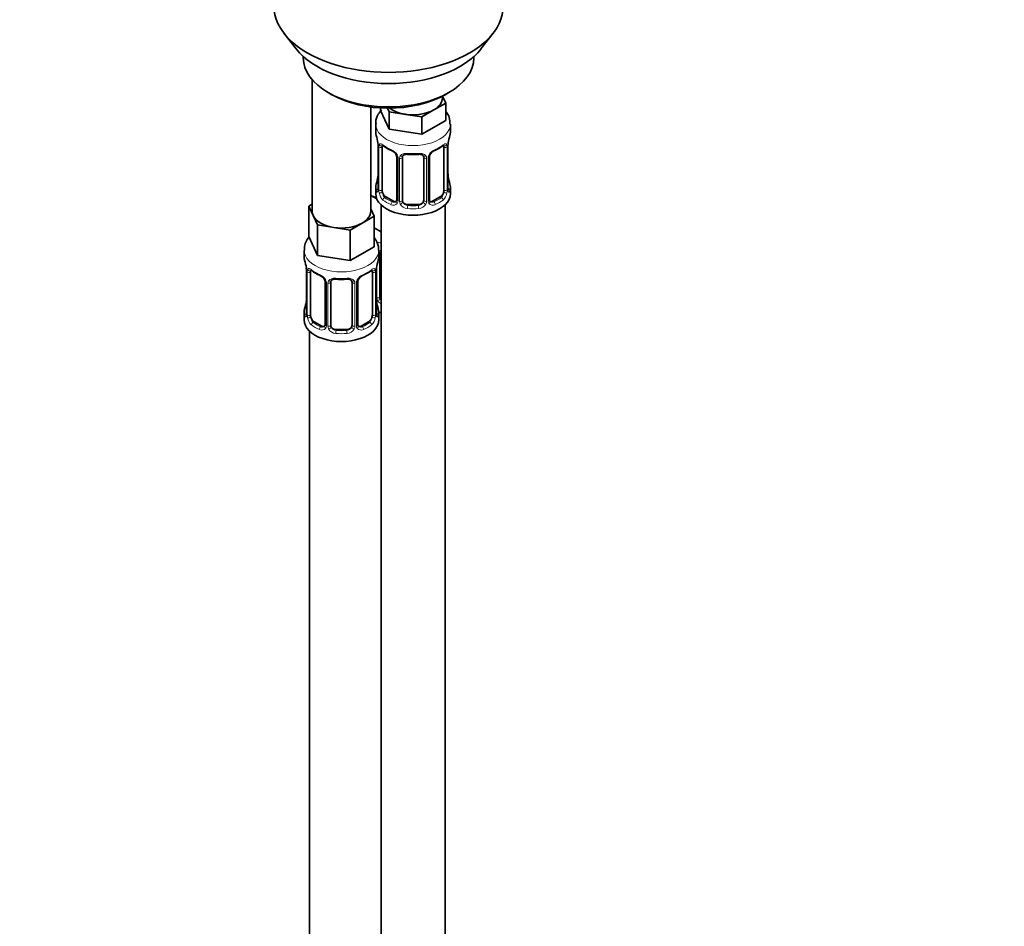
# Model space of a CAD drawing. Units: millimetres. Extents: x 0 to 2417, y 0 to 2760.
# Drawn here: x 554 to 739, y 484 to 654 of the extents above; entities that cross this region are included whole.
import ezdxf
from ezdxf import colors
from ezdxf.entities.mleader import LeaderData, LeaderLine
from ezdxf.math import Vec2, Vec3

# ---------------------------------------------------------------- set-up
doc = ezdxf.new("R2010")
doc.units = ezdxf.units.MM
doc.layers.add('DV5_Défaut', color=7, linetype='Continuous')
doc.layers.add('Défaut', color=7, linetype='Continuous')

# ---------------------------------------------------------------- blocks, each defined once
blk = doc.blocks.new('_DOT')
at = {"color": 0}
blk.add_line((0, 0), (-1, 0), dxfattribs=at)
at = {"color": 0, "const_width": 0.333}
blk.add_lwpolyline([(-0.1665, 0, 1), (0.1665, 0, 1)], format="xyb", close=True, dxfattribs=at)
blk = doc.blocks.new('SE4')
at = {"layer": 'DV5_Défaut', "color": 7, "linetype": 'Continuous', "lineweight": 35}
for p, q in [((603.62, 651.16), (605.9, 648.21)), ((640.59, 648.21), (642.87, 651.16)), ((607.25, 646.77), (607.25, 646.56)), ((639.25, 646.56), (639.25, 646.77)), ((608.91, 642.46), (608.91, 617.78)), ((611.93, 640.03), (612.64, 639.62)), ((633.34, 639.01), (633.34, 639.34)), ((633.38, 639.36), (633.98, 638.06)), ((633.85, 639.62), (634.56, 640.03)), ((619.91, 617.78), (619.91, 637.3)), ((633.98, 638.06), (631.73, 636.77)), ((633.98, 638.06), (633.98, 634.8)), ((621.71, 637.13), (621.71, 636.69)), ((623.35, 633.15), (621.71, 636.69)), ((623.35, 636.42), (623.04, 637.09)), ((626.42, 635.94), (623.35, 636.42)), ((623.35, 636.42), (623.35, 633.15)), ((629.49, 635.47), (626.42, 635.94)), ((631.73, 636.77), (629.49, 635.47)), ((629.49, 635.47), (629.49, 632.2)), ((620.84, 634.11), (620.84, 632.61)), ((633.98, 634.8), (629.49, 632.2)), ((634.84, 632.61), (634.84, 634.11)), ((629.49, 632.2), (623.35, 633.15)), ((621.24, 630.59), (621.25, 630.53)), ((621.29, 630.08), (621.29, 622.02)), ((634.39, 622.02), (634.39, 630.08)), ((622.05, 621.69), (622.05, 629.75)), ((624.79, 627.97), (624.79, 619.91)), ((630.9, 619.91), (630.9, 627.97)), ((633.64, 629.75), (633.64, 621.69)), ((625.84, 619.82), (625.84, 627.88)), ((629.84, 627.88), (629.84, 619.82)), ((634.44, 624.27), (634.43, 624.33)), ((621.05, 620.07), (619.91, 620.73)), ((620.84, 622.26), (620.84, 621.05)), ((634.84, 621.05), (634.84, 622.26)), ((608.27, 618.73), (608.91, 619.1)), ((609.1, 616.96), (608.27, 618.73)), ((608.27, 618.73), (608.27, 613.02)), ((621.84, 618.97), (621.84, 394.06)), ((624.17, 619.64), (622.75, 620.46)), ((628.84, 619), (626.84, 619)), ((632.94, 620.46), (631.52, 619.64)), ((633.84, 394.06), (633.84, 618.97)), ((609.92, 615.19), (609.1, 616.96)), ((619.91, 618.2), (620.54, 616.83)), ((612.99, 614.71), (609.92, 615.19)), ((609.92, 615.19), (609.92, 609.47)), ((618.3, 615.54), (616.05, 614.24)), ((620.54, 616.83), (618.3, 615.54)), ((620.54, 616.83), (620.54, 611.12)), ((616.05, 614.24), (612.99, 614.71)), ((616.05, 614.24), (616.05, 608.52)), ((621.84, 613.9), (620.54, 614.65)), ((609.92, 609.47), (608.27, 613.02)), ((607.41, 610.43), (607.41, 609.19)), ((616.05, 608.52), (609.92, 609.47)), ((620.54, 611.12), (616.05, 608.52)), ((621.41, 609.19), (621.41, 610.43)), ((621.6, 601.71), (621.6, 609.77)), ((607.81, 607.17), (607.82, 607.11)), ((607.86, 606.66), (607.86, 598.6)), ((608.61, 598.27), (608.61, 606.33)), ((620.21, 606.33), (620.21, 598.27)), ((620.96, 598.6), (620.96, 606.66)), ((611.36, 604.56), (611.36, 596.49)), ((612.41, 596.4), (612.41, 604.47)), ((616.41, 604.47), (616.41, 596.4)), ((617.46, 596.49), (617.46, 604.56)), ((621.01, 600.86), (621, 600.92)), ((607.41, 598.84), (607.41, 597.37)), ((621.41, 597.37), (621.41, 598.84)), ((610.73, 596.23), (609.32, 597.04)), ((619.5, 597.04), (618.09, 596.23)), ((608.41, 595.29), (608.41, 349.15)), ((615.41, 595.59), (613.41, 595.59))]:
    blk.add_line(p, q, dxfattribs=at)
at = {"layer": 'DV5_Défaut', "color": 7, "linetype": 'Continuous', "lineweight": 18}
for p, q in [((621.32, 630), (621.32, 621.93)), ((621.43, 621.78), (621.43, 629.84)), ((634.25, 629.84), (634.25, 621.78)), ((634.37, 621.93), (634.37, 630)), ((625.03, 627.76), (625.03, 619.7)), ((625.3, 619.64), (625.3, 627.7)), ((630.39, 627.7), (630.39, 619.64)), ((630.66, 619.7), (630.66, 627.76)), ((622.75, 620.46), (622.52, 620.33)), ((624.17, 619.64), (623.94, 619.51)), ((626.84, 619), (626.84, 618.82)), ((628.84, 619), (628.84, 618.82)), ((631.52, 619.64), (631.75, 619.51)), ((632.94, 620.46), (633.16, 620.33)), ((607.89, 606.58), (607.89, 598.52)), ((608, 598.36), (608, 606.42)), ((620.82, 606.42), (620.82, 598.36)), ((620.93, 598.52), (620.93, 606.58)), ((621.06, 601.52), (621.06, 607.52)), ((611.59, 604.35), (611.59, 596.28)), ((611.87, 596.22), (611.87, 604.28)), ((616.95, 604.28), (616.95, 596.22)), ((617.22, 596.28), (617.22, 604.35)), ((609.32, 597.04), (609.09, 596.91)), ((619.5, 597.04), (619.73, 596.91)), ((610.73, 596.23), (610.5, 596.09)), ((613.41, 595.59), (613.41, 595.4)), ((615.41, 595.59), (615.41, 595.4)), ((618.09, 596.23), (618.31, 596.09))]:
    blk.add_line(p, q, dxfattribs=at)
at = {"layer": 'DV5_Défaut', "color": 7, "linetype": 'Continuous', "lineweight": 35}
for centre, radius, start, end in [((606.67, 627.8), 14.86, 10.7478, 16.3941), ((649.02, 627.8), 14.86, 163.606, 169.2521), ((619.17, 630.13), 2.12, 358.7776, 10.7996), ((626.35, 635.34), 6.69, 232.4968, 247.4331), ((629.37, 635.29), 6.63, 292.503, 307.5672), ((637.06, 630.08), 2.67, 168.932, 179.9375), ((623.07, 627.46), 1.84, 28.0955, 67.246), ((624.13, 627.99), 0.654, 359.0726, 31.3054), ((627.84, 640.28), 11.89, 265.0031, 274.9969), ((629.56, 627.97), 0.279, 347.4178, 41.0384), ((631.57, 627.98), 0.667, 148.6067, 180.2877), ((632.61, 627.49), 1.82, 112.8882, 152.566), ((606.67, 627.06), 14.86, 343.6059, 349.2522), ((618.63, 624.79), 2.67, 348.931, 359.9369), ((636.52, 624.73), 2.12, 178.7785, 190.8011), ((649.02, 627.06), 14.86, 190.7479, 196.394), ((620.3, 621.97), 0.997, 345.5609, 2.5986), ((635.47, 621.94), 1.07, 175.8806, 178.2217), ((635.36, 621.97), 0.966, 179.2798, 194.3041), ((624.56, 619.73), 0.164, 277.6909, 341.1267), ((631.18, 619.86), 0.277, 168.7827, 220.2984), ((593.24, 604.38), 14.86, 10.7478, 16.3941), ((635.58, 604.38), 14.86, 163.606, 169.2521), ((605.73, 606.71), 2.12, 358.7776, 10.7996), ((612.91, 611.93), 6.69, 232.4968, 247.4331), ((615.93, 611.88), 6.63, 292.503, 307.5672), ((623.63, 606.66), 2.67, 168.932, 179.9375), ((609.64, 604.04), 1.84, 28.0955, 67.246), ((610.7, 604.57), 0.654, 359.0726, 31.3054), ((614.41, 616.86), 11.89, 265.0031, 274.9969), ((616.12, 604.55), 0.279, 347.4178, 41.0384), ((618.13, 604.56), 0.667, 148.6067, 180.2877), ((619.18, 604.07), 1.82, 112.8882, 152.566), ((593.24, 603.65), 14.86, 343.6059, 349.2522), ((605.19, 601.37), 2.67, 348.931, 359.9369), ((623.08, 601.31), 2.12, 178.7785, 190.8011), ((635.58, 603.65), 14.86, 190.7479, 196.394), ((606.86, 598.56), 0.997, 345.5609, 2.5986), ((622.03, 598.53), 1.07, 175.8806, 178.2217), ((621.93, 598.55), 0.966, 179.2798, 194.3041), ((611.13, 596.32), 0.164, 277.6909, 341.1267), ((617.74, 596.45), 0.277, 168.7827, 220.2984)]:
    blk.add_arc(centre, radius, start, end, dxfattribs=at)
at = {"layer": 'DV5_Défaut', "color": 7, "linetype": 'Continuous', "lineweight": 18}
for centre, radius, start, end in [((617.77, 629.96), 3.55, 0.6583, 9.9884), ((622.54, 629.88), 1.11, 160.4927, 182.2972), ((633.15, 629.88), 1.1, 357.6841, 19.526), ((637.92, 629.96), 3.55, 170.0079, 179.3454), ((622.73, 627.05), 2.5, 29.8198, 66.9998), ((623.87, 627.74), 1.16, 1.0203, 28.275), ((626.09, 627.71), 0.785, 144.9712, 180.8641), ((629.6, 627.71), 0.785, 359.1311, 35.0336), ((631.82, 627.74), 1.16, 151.7186, 178.9861), ((632.96, 627.05), 2.5, 113.0004, 150.18), ((620.03, 621.89), 1.29, 343.3385, 1.8084), ((624.33, 621.8), 2.89, 180.5093, 191.9483), ((623.79, 621.55), 2.32, 188.7542, 226.8152), ((631.9, 621.55), 2.32, 313.1842, 351.2464), ((631.36, 621.8), 2.89, 348.0493, 359.4931), ((635.66, 621.89), 1.29, 178.1771, 196.676), ((624.14, 619.86), 0.972, 242.8666, 320.2121), ((624.22, 620.2), 0.746, 247.8303, 300.31), ((624.25, 619.69), 0.779, 325.2937, 1.0277), ((626.4, 619.65), 1.1, 180.837, 209.4908), ((626.93, 619.98), 1.72, 210.2871, 265.0453), ((627.02, 620.01), 1.21, 206.8319, 261.5389), ((628.67, 620.01), 1.2, 278.249, 333.3802), ((628.76, 619.98), 1.72, 274.9548, 329.7127), ((629.29, 619.65), 1.1, 330.5042, 359.168), ((631.44, 619.69), 0.779, 178.9659, 214.7127), ((631.54, 619.86), 0.972, 219.7872, 297.134), ((631.46, 620.19), 0.735, 240.7466, 292.8078), ((604.33, 606.54), 3.55, 0.6583, 9.9884), ((609.1, 606.47), 1.11, 160.4927, 182.2972), ((609.29, 603.63), 2.5, 29.8198, 66.9998), ((619.53, 603.63), 2.5, 113.0004, 150.18), ((619.72, 606.47), 1.1, 357.6841, 19.526), ((624.48, 606.54), 3.55, 170.0079, 179.3454), ((610.43, 604.33), 1.16, 1.0203, 28.275), ((612.65, 604.29), 0.785, 144.9712, 180.8641), ((616.17, 604.29), 0.785, 359.1311, 35.0336), ((618.38, 604.33), 1.16, 151.7186, 178.9861), ((622.16, 601.54), 1.1, 180.837, 209.4908), ((622.69, 601.87), 1.72, 210.2871, 240.2116), ((622.78, 601.9), 1.21, 206.8319, 218.7313), ((606.59, 598.47), 1.29, 343.3385, 1.8084), ((622.22, 598.47), 1.29, 178.1771, 196.676), ((610.89, 598.38), 2.89, 180.5093, 191.9483), ((610.35, 598.14), 2.32, 188.7542, 226.8152), ((618.47, 598.14), 2.32, 313.1842, 351.2464), ((617.92, 598.38), 2.89, 348.0493, 359.4931), ((610.71, 596.45), 0.972, 242.8666, 320.2121), ((610.78, 596.79), 0.746, 247.8303, 300.31), ((610.82, 596.27), 0.779, 325.2937, 1.0277), ((612.97, 596.23), 1.1, 180.837, 209.4908), ((613.5, 596.56), 1.72, 210.2871, 265.0453), ((613.59, 596.6), 1.21, 206.8319, 261.5389), ((615.24, 596.59), 1.2, 278.249, 333.3802), ((615.32, 596.56), 1.72, 274.9548, 329.7127), ((615.85, 596.23), 1.1, 330.5042, 359.168), ((618, 596.27), 0.779, 178.9659, 214.7127), ((618.11, 596.45), 0.972, 219.7872, 297.134), ((618.03, 596.77), 0.735, 240.7466, 292.8078)]:
    blk.add_arc(centre, radius, start, end, dxfattribs=at)
at = {"layer": 'DV5_Défaut', "color": 7, "linetype": 'Continuous', "lineweight": 35}
for centre, major_axis, ratio, start_param, end_param in [((623.25, 656.22), (-21.5, 0), 0.57735, 0, 3.141593), ((623.25, 652.69), (19, 0), 0.57735, 3.562127, 5.862651), ((623.25, 646.56), (16, 0), 0.57735, 3.141593, 6.283185), ((623.25, 645.75), (-15, 0), 0.57735, 0.785398, 2.356194), ((627.84, 639.01), (-5.5, 0), 0.57735, 2.356194, 3.141593), ((627.84, 639.01), (-5.5, 0), 0.57735, 0.650595, 1.308997), ((627.84, 639.01), (5.5, 0), 0.57735, 4.45059, 5.497787), ((627.84, 632.61), (7, 0), 0.57735, 3.141593, 3.293694), ((627.84, 632.61), (-7, 0), 0.57735, 2.989492, 3.141593), ((621.64, 630.65), (0.395, 0.063), 0.166114, 3.104113, 3.429422), ((621.69, 630.08), (0.4, 0), 0.57735, 3.110268, 3.141591), ((622.75, 629.34), (-0.5, 0.866), 0.57735, 0.338885, 0.785398), ((632.94, 629.34), (0.5, 0.866), 0.57735, 5.497787, 5.9443), ((634.04, 630.65), (-0.395, 0.063), 0.166114, 2.853764, 3.184441), ((623.94, 629.54), (0.156, 0.368), 0.483207, 2.29088, 3.174584), ((626.84, 627.88), (-1, 0), 0.816497, 6.156042, 6.283185), ((631.75, 629.54), (-0.156, 0.368), 0.483207, 3.130941, 3.992305), ((621.64, 624.21), (0.395, -0.063), 0.166114, 3.188685, 3.653865), ((627.84, 622.26), (7, 0), 0.57735, 2.989492, 3.293694), ((627.84, 622.26), (-7, 0), 0.57735, 2.989492, 3.293694), ((623.6, 623.09), (5.5, 0), 0.57735, 3.976369, 4.212295), ((627.84, 621.05), (-7, 0), 0.57735, 0, 3.141593), ((622.75, 621.28), (-0.5, 0.866), 0.57735, 0.785398, 1.231911), ((622.75, 621.28), (0.5, -0.866), 0.57735, 4.373504, 5.497787), ((632.94, 621.28), (0.5, 0.866), 0.57735, 3.926991, 5.051274), ((632.94, 621.28), (0.5, 0.866), 0.57735, 5.051274, 5.497787), ((624.17, 620.46), (-0.5, 0.866), 0.57735, 2.356194, 3.141593), ((626.84, 619.82), (1, 0), 0.816497, 3.141593, 3.588106), ((626.84, 619.82), (-1, 0), 0.816497, 0.446513, 1.570796), ((628.84, 619.82), (1, 0), 0.816497, 4.712389, 5.836672), ((628.84, 619.82), (1, 0), 0.816497, 5.836672, 6.283185), ((631.52, 620.46), (0.5, 0.866), 0.57735, 3.141593, 3.926991), ((614.41, 617.78), (5.5, 0), 0.57735, 3.141593, 3.403392), ((614.41, 617.78), (-5.5, 0), 0.57735, 0.261799, 1.308997), ((614.41, 617.78), (-5.5, 0), 0.57735, 2.356194, 3.141593), ((614.41, 617.78), (5.5, 0), 0.57735, 4.45059, 5.497787), ((622.6, 609.77), (-1, 0), 0.816497, 6.156042, 6.283185), ((614.41, 609.19), (7, 0), 0.57735, 3.141593, 3.293694), ((614.41, 609.19), (-7, 0), 0.57735, 2.989492, 3.141593), ((608.21, 607.23), (0.395, 0.063), 0.166114, 3.104113, 3.429422), ((608.26, 606.66), (0.4, 0), 0.57735, 3.110268, 3.141591), ((609.32, 605.92), (-0.5, 0.866), 0.57735, 0.338885, 0.785398), ((610.5, 606.12), (0.156, 0.368), 0.483207, 2.29088, 3.174584), ((618.31, 606.12), (-0.156, 0.368), 0.483207, 3.130941, 3.992305), ((619.5, 605.92), (0.5, 0.866), 0.57735, 5.497787, 5.9443), ((620.61, 607.23), (-0.395, 0.063), 0.166114, 2.853764, 3.184441), ((613.41, 604.47), (-1, 0), 0.816497, 6.156042, 6.283185), ((608.21, 600.8), (0.395, -0.063), 0.166114, 3.188685, 3.653865), ((622.6, 601.71), (1, 0), 0.816497, 3.141593, 3.588106), ((622.6, 601.71), (-1, 0), 0.816497, 0.446513, 0.711537), ((614.41, 598.84), (7, 0), 0.57735, 2.989492, 3.293694), ((614.41, 598.84), (-7, 0), 0.57735, 2.989492, 3.293694), ((623.6, 602.68), (-7, 0), 0.57735, 1.252237, 1.31703), ((614.41, 597.37), (-7, 0), 0.57735, 0, 3.141593), ((609.32, 597.86), (-0.5, 0.866), 0.57735, 0.785398, 1.231911), ((609.32, 597.86), (0.5, -0.866), 0.57735, 4.373504, 5.497787), ((619.5, 597.86), (0.5, 0.866), 0.57735, 3.926991, 5.051274), ((619.5, 597.86), (0.5, 0.866), 0.57735, 5.051274, 5.497787), ((610.73, 597.04), (-0.5, 0.866), 0.57735, 2.356194, 3.141593), ((613.41, 596.4), (1, 0), 0.816497, 3.141593, 3.588106), ((613.41, 596.4), (1, 0), 0.816497, 3.588106, 4.712389), ((615.41, 596.4), (1, 0), 0.816497, 4.712389, 5.836672), ((615.41, 596.4), (1, 0), 0.816497, 5.836672, 6.283185), ((618.09, 597.04), (0.5, 0.866), 0.57735, 3.141593, 3.926991)]:
    blk.add_ellipse(centre, major_axis=major_axis, ratio=ratio, start_param=start_param, end_param=end_param, dxfattribs=at)
at = {"layer": 'DV5_Défaut', "color": 7, "linetype": 'Continuous', "lineweight": 18}
for centre, major_axis, ratio, start_param, end_param in [((627.84, 634.11), (-7, 0), 0.57735, 0.002759, 3.144695), ((621.69, 630.08), (0.4, 0), 0.57735, 3.141591, 3.513239), ((621.8, 629.93), (0.4, 0), 0.57735, 3.555344, 5.371005), ((621.86, 630.35), (0.373, -0.146), 0.85055, 3.855675, 5.740852), ((627.84, 632.61), (-7, 0), 0.57735, 0.633297, 0.937499), ((622.52, 630.35), (0.247, 0.314), 0.658162, 2.44473, 3.142175), ((627.84, 632.61), (7, 0), 0.57735, 5.345686, 5.649888), ((633.16, 630.35), (-0.247, 0.314), 0.658162, 3.141032, 3.838456), ((633.83, 630.35), (-0.373, -0.146), 0.85055, 0.542333, 2.42751), ((633.89, 629.93), (-0.4, 0), 0.57735, 0.912181, 2.727841), ((633.99, 630.08), (-0.4, 0), 0.57735, 2.769946, 3.146041), ((625.06, 628.5), (0.359, 0.176), 0.358003, 3.132381, 4.05706), ((625.19, 627.97), (0.4, 0), 0.57735, 3.135137, 4.298637), ((625.58, 628.38), (-0.332, 0.222), 0.641506, 1.587428, 3.146149), ((627.84, 632.61), (-7, 0), 0.57735, 1.418695, 1.722897), ((626.84, 628.84), (0.035, 0.398), 0.123712, 2.191761, 3.141529), ((628.84, 628.84), (-0.035, 0.398), 0.123712, 3.141682, 4.091425), ((630.11, 628.38), (0.332, 0.222), 0.641506, 3.149539, 4.695758), ((630.5, 627.97), (-0.4, 0), 0.57735, 1.984548, 3.144521), ((630.63, 628.5), (-0.359, 0.176), 0.358003, 2.226125, 3.171969), ((625.45, 627.91), (0.4, 0), 0.57735, 4.340743, 6.156403), ((630.24, 627.91), (-0.4, 0), 0.57735, 0.126783, 1.942443), ((634.04, 624.21), (-0.395, -0.063), 0.166114, 2.62932, 3.10028), ((621.32, 622.83), (0.387, -0.103), 0.80707, 1.846723, 3.352676), ((627.84, 622.58), (6.6, 0), 0.57735, 3.017713, 3.265472), ((634.37, 622.83), (-0.387, -0.103), 0.80707, 2.93051, 4.436462), ((627.84, 622.58), (-6.6, 0), 0.57735, 3.017713, 3.265472), ((621.32, 621.68), (-0.387, -0.103), 0.80707, 4.501306, 6.072102), ((621.64, 621.6), (0.381, -0.123), 0.86268, 3.140217, 3.728142), ((621.69, 622.02), (0.4, 0), 0.57735, 3.141593, 3.513239), ((621.8, 621.87), (-0.4, 0), 0.57735, 0.413752, 2.229412), ((621.86, 621.3), (-0.392, -0.078), 0.178244, 0.357599, 2.242775), ((633.83, 621.3), (0.392, -0.078), 0.178244, 4.04041, 5.925586), ((633.89, 621.87), (0.4, 0), 0.57735, 4.053773, 5.869434), ((633.99, 622.02), (-0.4, 0), 0.57735, 2.769946, 3.141593), ((634.37, 621.68), (0.387, -0.103), 0.80707, 0.211083, 1.711586), ((634.04, 621.6), (-0.381, -0.123), 0.86268, 2.555043, 3.151038), ((622.52, 620), (-0.247, -0.314), 0.658162, 4.015526, 5.586322), ((627.84, 622.26), (-7, 0), 0.57735, 0.633297, 0.937499), ((627.84, 622.58), (-6.6, 0), 0.57735, 0.633297, 0.937499), ((623.94, 619.19), (-0.156, -0.368), 0.483207, 3.861676, 5.432473), ((625.06, 619.45), (0.333, -0.222), 0.670791, 3.124422, 4.652076), ((625.19, 619.91), (0.4, 0), 0.57735, 3.141593, 4.298637), ((625.45, 619.85), (-0.4, 0), 0.57735, 1.19915, 3.01481), ((625.58, 619.33), (-0.355, -0.185), 0.387288, 0.98259, 2.867767), ((626.84, 618.49), (-0.035, -0.398), 0.123712, 3.762557, 5.333353), ((627.84, 622.58), (-6.6, 0), 0.57735, 1.418695, 1.722897), ((628.84, 618.49), (0.035, -0.398), 0.123712, 0.949832, 2.520628), ((630.11, 619.33), (0.355, -0.185), 0.387288, 3.415419, 5.300595), ((630.24, 619.85), (0.4, 0), 0.57735, 3.268375, 5.084035), ((630.5, 619.91), (-0.4, 0), 0.57735, 1.984548, 3.141593), ((630.63, 619.45), (-0.333, -0.222), 0.670791, 1.631109, 3.164911), ((627.84, 622.58), (6.6, 0), 0.57735, 5.345686, 5.649888), ((631.75, 619.19), (0.156, -0.368), 0.483207, 0.850713, 2.421509), ((627.84, 622.26), (7, 0), 0.57735, 5.345686, 5.649888), ((633.16, 620), (0.247, -0.314), 0.658162, 0.696863, 2.267659), ((627.84, 622.26), (7, 0), 0.57735, 4.560288, 4.86449), ((623.6, 615.74), (-7, 0), 0.57735, 1.183673, 1.31703), ((614.41, 610.43), (-7, 0), 0.57735, 0, 3.147784), ((614.41, 610.43), (-7, 0), 0.57735, 6.281968, 6.283185), ((621.34, 610.27), (-0.332, 0.222), 0.641506, 2.171912, 3.146149), ((621.2, 609.8), (0.4, 0), 0.57735, 5.248741, 6.156403), ((608.26, 606.66), (0.4, 0), 0.57735, 3.141591, 3.513239), ((608.37, 606.51), (0.4, 0), 0.57735, 3.555344, 5.371005), ((608.42, 606.93), (0.373, -0.146), 0.85055, 3.855675, 5.740852), ((614.41, 609.19), (-7, 0), 0.57735, 0.633297, 0.937499), ((609.09, 606.93), (0.247, 0.314), 0.658162, 2.44473, 3.142175), ((614.41, 609.19), (7, 0), 0.57735, 5.345686, 5.649888), ((619.73, 606.93), (-0.247, 0.314), 0.658162, 3.141032, 3.838456), ((620.39, 606.93), (-0.373, -0.146), 0.85055, 0.542333, 2.42751), ((620.45, 606.51), (-0.4, 0), 0.57735, 0.912181, 2.727841), ((620.56, 606.66), (-0.4, 0), 0.57735, 2.769946, 3.146041), ((611.62, 605.08), (0.359, 0.176), 0.358003, 3.132381, 4.05706), ((611.76, 604.56), (0.4, 0), 0.57735, 3.135137, 4.298637), ((612.01, 604.5), (0.4, 0), 0.57735, 4.340743, 6.156403), ((612.15, 604.96), (-0.332, 0.222), 0.641506, 1.587428, 3.146149), ((614.41, 609.19), (-7, 0), 0.57735, 1.418695, 1.722897), ((613.41, 605.42), (0.035, 0.398), 0.123712, 2.191761, 3.141529), ((615.41, 605.42), (-0.035, 0.398), 0.123712, 3.141682, 4.091425), ((616.67, 604.96), (0.332, 0.222), 0.641506, 3.149539, 4.695758), ((616.81, 604.5), (-0.4, 0), 0.57735, 0.126783, 1.942443), ((617.06, 604.56), (-0.4, 0), 0.57735, 1.984548, 3.144521), ((617.19, 605.08), (-0.359, 0.176), 0.358003, 2.226125, 3.171969), ((620.61, 600.8), (-0.395, -0.063), 0.166114, 2.62932, 3.10028), ((621.2, 601.74), (-0.4, 0), 0.57735, 1.19915, 3.01481), ((621.34, 601.22), (-0.355, -0.185), 0.387288, 0.98259, 2.867767), ((607.89, 599.42), (0.387, -0.103), 0.80707, 1.846723, 3.352676), ((607.89, 598.26), (-0.387, -0.103), 0.80707, 4.501306, 6.072102), ((614.41, 599.17), (6.6, 0), 0.57735, 3.017713, 3.265472), ((608.26, 598.6), (0.4, 0), 0.57735, 3.141593, 3.513239), ((620.56, 598.6), (-0.4, 0), 0.57735, 2.769946, 3.141593), ((620.93, 599.42), (-0.387, -0.103), 0.80707, 2.93051, 4.436462), ((614.41, 599.17), (-6.6, 0), 0.57735, 3.017713, 3.265472), ((620.93, 598.26), (0.387, -0.103), 0.80707, 0.211083, 1.711586), ((608.21, 598.18), (0.381, -0.123), 0.86268, 3.140217, 3.728142), ((608.37, 598.45), (-0.4, 0), 0.57735, 0.413752, 2.229412), ((608.42, 597.88), (-0.392, -0.078), 0.178244, 0.357599, 2.242775), ((609.09, 596.58), (-0.247, -0.314), 0.658162, 4.015526, 5.586322), ((614.41, 599.17), (-6.6, 0), 0.57735, 0.633297, 0.937499), ((614.41, 599.17), (6.6, 0), 0.57735, 5.345686, 5.649888), ((619.73, 596.58), (0.247, -0.314), 0.658162, 0.696863, 2.267659), ((620.39, 597.88), (0.392, -0.078), 0.178244, 4.04041, 5.925586), ((620.45, 598.45), (0.4, 0), 0.57735, 4.053773, 5.869434), ((620.61, 598.18), (-0.381, -0.123), 0.86268, 2.555043, 3.151038), ((614.41, 598.84), (-7, 0), 0.57735, 0.633297, 0.937499), ((610.5, 595.77), (-0.156, -0.368), 0.483207, 3.861676, 5.432473), ((611.62, 596.03), (0.333, -0.222), 0.670791, 3.124422, 4.652076), ((611.76, 596.49), (0.4, 0), 0.57735, 3.141593, 4.298637), ((612.01, 596.43), (-0.4, 0), 0.57735, 1.19915, 3.01481), ((612.15, 595.91), (-0.355, -0.185), 0.387288, 0.98259, 2.867767), ((613.41, 595.07), (-0.035, -0.398), 0.123712, 3.762557, 5.333353), ((614.41, 598.84), (7, 0), 0.57735, 4.560288, 4.86449), ((614.41, 599.17), (-6.6, 0), 0.57735, 1.418695, 1.722897), ((615.41, 595.07), (0.035, -0.398), 0.123712, 0.949832, 2.520628), ((616.67, 595.91), (0.355, -0.185), 0.387288, 3.415419, 5.300595), ((616.81, 596.43), (0.4, 0), 0.57735, 3.268375, 5.084035), ((617.06, 596.49), (-0.4, 0), 0.57735, 1.984548, 3.141593), ((617.19, 596.03), (-0.333, -0.222), 0.670791, 1.631109, 3.164911), ((618.31, 595.77), (0.156, -0.368), 0.483207, 0.850713, 2.421509), ((614.41, 598.84), (7, 0), 0.57735, 5.345686, 5.649888)]:
    blk.add_ellipse(centre, major_axis=major_axis, ratio=ratio, start_param=start_param, end_param=end_param, dxfattribs=at)
at = {"layer": 'DV5_Défaut', "color": 7, "linetype": 'Continuous', "lineweight": 35}
for points, knots in [([(621.94, 636.8), (621.71, 636.55), (621.2, 635.83), (620.79, 634.84), (620.89, 634.24), (620.91, 634.1)], [0, 0, 0, 0, 0.347794, 0.871529, 1, 1, 1, 1]), ([(634.77, 634.12), (634.76, 634.57), (634.73, 635.37), (634.29, 636.13), (634.01, 636.49)], [0, 0, 0, 0, 0.48035, 1, 1, 1, 1]), ([(622.1, 630.15), (622.1, 630.15), (622.1, 630.15), (622.16, 630.13), (622.23, 630.07), (622.28, 630.03)], [0, 0, 0, 0, 0.143042, 0.598365, 1, 1, 1, 1]), ([(633.41, 630.03), (633.44, 630.05), (633.51, 630.12), (633.58, 630.14), (633.59, 630.14), (633.59, 630.14)], [0, 0, 0, 0, 0.281642, 0.755733, 1, 1, 1, 1]), ([(625.92, 628.15), (625.94, 628.19), (625.99, 628.26), (626.19, 628.38), (626.49, 628.45), (626.7, 628.44), (626.81, 628.44)], [0, 0, 0, 0, 0.164116, 0.463214, 0.750096, 1, 1, 1, 1]), ([(628.88, 628.43), (628.96, 628.44), (629.15, 628.46), (629.44, 628.4), (629.68, 628.28), (629.74, 628.19), (629.77, 628.14)], [0, 0, 0, 0, 0.181323, 0.474042, 0.764243, 1, 1, 1, 1]), ([(621.26, 621.73), (621.26, 621.72), (621.26, 621.71), (621.26, 621.7), (621.26, 621.7)], [0, 0, 0, 0, 0.494684, 1, 1, 1, 1]), ([(634.43, 621.7), (634.43, 621.7), (634.43, 621.71), (634.43, 621.72), (634.42, 621.73)], [0, 0, 0, 0, 0.562681, 1, 1, 1, 1]), ([(608.41, 613.02), (608.35, 612.94), (607.95, 612.45), (607.47, 611.58), (607.48, 610.79), (607.49, 610.45)], [0, 0, 0, 0, 0.104211, 0.665874, 1, 1, 1, 1]), ([(621.36, 610.47), (621.37, 610.58), (621.46, 611.17), (621.12, 612), (620.71, 612.62), (620.6, 612.78)], [0, 0, 0, 0, 0.124724, 0.773577, 1, 1, 1, 1]), ([(621.68, 610.04), (621.7, 610.07), (621.73, 610.13), (621.8, 610.17), (621.83, 610.19)], [0, 0, 0, 0, 0.544359, 1, 1, 1, 1]), ([(608.66, 606.73), (608.66, 606.73), (608.66, 606.73), (608.72, 606.71), (608.8, 606.65), (608.84, 606.62)], [0, 0, 0, 0, 0.1430415, 0.5983654, 1, 1, 1, 1]), ([(619.97, 606.61), (620, 606.64), (620.08, 606.7), (620.15, 606.73), (620.16, 606.73), (620.16, 606.73)], [0, 0, 0, 0, 0.281642, 0.755733, 1, 1, 1, 1]), ([(612.49, 604.73), (612.51, 604.77), (612.56, 604.85), (612.75, 604.96), (613.05, 605.04), (613.26, 605.03), (613.38, 605.02)], [0, 0, 0, 0, 0.164116, 0.463214, 0.750096, 1, 1, 1, 1]), ([(615.44, 605.01), (615.53, 605.02), (615.72, 605.04), (616.01, 604.98), (616.24, 604.86), (616.31, 604.77), (616.34, 604.73)], [0, 0, 0, 0, 0.181323, 0.474042, 0.764243, 1, 1, 1, 1]), ([(607.83, 598.31), (607.83, 598.3), (607.82, 598.29), (607.82, 598.29), (607.82, 598.29)], [0, 0, 0, 0, 0.494684, 1, 1, 1, 1]), ([(621, 598.29), (621, 598.29), (621, 598.29), (620.99, 598.3), (620.99, 598.31)], [0, 0, 0, 0, 0.562681, 1, 1, 1, 1])]:
    blk.add_open_spline(points, degree=3, knots=knots, dxfattribs=at)
at = {"layer": 'DV5_Défaut', "color": 7, "linetype": 'Continuous', "lineweight": 18}
for points, knots in [([(621.5, 630.25), (621.53, 630.32), (621.56, 630.37), (621.65, 630.42), (621.7, 630.44), (621.83, 630.43), (621.89, 630.4), (622.04, 630.33), (622.12, 630.28), (622.2, 630.22)], [0, 0, 0, 0, 0.25, 0.25, 0.5, 0.5, 0.75, 0.75, 1, 1, 1, 1]), ([(633.49, 630.22), (633.57, 630.28), (633.65, 630.33), (633.79, 630.4), (633.86, 630.43), (633.98, 630.44), (634.04, 630.42), (634.13, 630.37), (634.16, 630.32), (634.19, 630.25)], [0, 0, 0, 0, 0.25, 0.25, 0.5, 0.5, 0.75, 0.75, 1, 1, 1, 1]), ([(625.44, 628.16), (625.51, 628.25), (625.59, 628.32), (625.77, 628.45), (625.88, 628.5), (626.12, 628.57), (626.24, 628.6), (626.51, 628.62), (626.64, 628.62), (626.78, 628.61)], [0, 0, 0, 0, 0.25, 0.25, 0.5, 0.5, 0.75, 0.75, 1, 1, 1, 1]), ([(628.9, 628.61), (629.04, 628.62), (629.18, 628.62), (629.44, 628.6), (629.57, 628.57), (629.8, 628.5), (629.91, 628.45), (630.1, 628.32), (630.18, 628.25), (630.24, 628.16)], [0, 0, 0, 0, 0.25, 0.25, 0.5, 0.5, 0.75, 0.75, 1, 1, 1, 1]), ([(621.27, 621.52), (621.25, 621.46), (621.22, 621.41), (621.16, 621.36), (621.12, 621.35), (621.06, 621.38), (621.03, 621.41), (620.97, 621.5), (620.95, 621.56), (620.92, 621.65)], [0, 0, 0, 0, 0.25, 0.25, 0.5, 0.5, 0.75, 0.75, 1, 1, 1, 1]), ([(622.12, 621.29), (622.13, 621.2), (622.15, 621.1), (622.2, 620.91), (622.23, 620.82), (622.33, 620.57), (622.42, 620.42), (622.52, 620.33)], [0, 0, 0, 0, 0.25, 0.25, 0.5, 0.5, 1, 1, 1, 1]), ([(633.16, 620.33), (633.22, 620.38), (633.27, 620.44), (633.36, 620.57), (633.39, 620.65), (633.5, 620.91), (633.54, 621.1), (633.57, 621.29)], [0, 0, 0, 0, 0.25, 0.25, 0.5, 0.5, 1, 1, 1, 1]), ([(634.76, 621.65), (634.74, 621.56), (634.72, 621.5), (634.66, 621.41), (634.63, 621.38), (634.57, 621.35), (634.53, 621.36), (634.47, 621.41), (634.44, 621.46), (634.42, 621.52)], [0, 0, 0, 0, 0.25, 0.25, 0.5, 0.5, 0.75, 0.75, 1, 1, 1, 1]), ([(621.4, 610.25), (621.41, 610.26), (621.42, 610.27), (621.53, 610.34), (621.64, 610.39), (621.78, 610.43), (621.81, 610.44), (621.84, 610.45)], [0, 0, 0, 0, 0.108601, 0.108601, 0.831551, 0.831551, 1, 1, 1, 1]), ([(608.06, 606.84), (608.09, 606.9), (608.13, 606.95), (608.22, 607.01), (608.27, 607.02), (608.39, 607.01), (608.46, 606.99), (608.6, 606.91), (608.68, 606.86), (608.77, 606.8)], [0, 0, 0, 0, 0.25, 0.25, 0.5, 0.5, 0.75, 0.75, 1, 1, 1, 1]), ([(620.05, 606.8), (620.13, 606.86), (620.21, 606.91), (620.36, 606.99), (620.43, 607.01), (620.55, 607.02), (620.6, 607.01), (620.69, 606.95), (620.73, 606.9), (620.76, 606.84)], [0, 0, 0, 0, 0.25, 0.25, 0.5, 0.5, 0.75, 0.75, 1, 1, 1, 1]), ([(612.01, 604.74), (612.07, 604.83), (612.15, 604.91), (612.34, 605.03), (612.45, 605.08), (612.68, 605.16), (612.81, 605.18), (613.07, 605.21), (613.21, 605.21), (613.35, 605.19)], [0, 0, 0, 0, 0.25, 0.25, 0.5, 0.5, 0.75, 0.75, 1, 1, 1, 1]), ([(615.47, 605.19), (615.61, 605.21), (615.74, 605.21), (616.01, 605.18), (616.14, 605.16), (616.37, 605.08), (616.48, 605.03), (616.67, 604.91), (616.75, 604.83), (616.81, 604.74)], [0, 0, 0, 0, 0.25, 0.25, 0.5, 0.5, 0.75, 0.75, 1, 1, 1, 1]), ([(607.83, 598.1), (607.81, 598.04), (607.78, 597.99), (607.72, 597.94), (607.69, 597.94), (607.62, 597.96), (607.59, 597.99), (607.54, 598.08), (607.51, 598.15), (607.49, 598.23)], [0, 0, 0, 0, 0.25, 0.25, 0.5, 0.5, 0.75, 0.75, 1, 1, 1, 1]), ([(608.68, 597.88), (608.69, 597.78), (608.71, 597.68), (608.76, 597.5), (608.79, 597.41), (608.89, 597.15), (608.98, 597.01), (609.09, 596.91)], [0, 0, 0, 0, 0.25, 0.25, 0.5, 0.5, 1, 1, 1, 1]), ([(619.73, 596.91), (619.78, 596.96), (619.83, 597.02), (619.92, 597.16), (619.96, 597.24), (620.06, 597.49), (620.11, 597.68), (620.14, 597.88)], [0, 0, 0, 0, 0.25, 0.25, 0.5, 0.5, 1, 1, 1, 1]), ([(621.33, 598.23), (621.31, 598.15), (621.28, 598.08), (621.23, 597.99), (621.19, 597.96), (621.13, 597.94), (621.1, 597.94), (621.04, 597.99), (621.01, 598.04), (620.98, 598.1)], [0, 0, 0, 0, 0.25, 0.25, 0.5, 0.5, 0.75, 0.75, 1, 1, 1, 1])]:
    blk.add_open_spline(points, degree=3, knots=knots, dxfattribs=at)
at = {"layer": 'DV5_Défaut', "color": 7, "linetype": 'Continuous', "lineweight": 35}
for points in [[(625.86, 627.99), (625.87, 628.08), (625.89, 628.13), (625.92, 628.15)], [(624.79, 619.91), (624.78, 619.77), (624.75, 619.69), (624.72, 619.68)], [(631.11, 619.56), (631.03, 619.59), (630.98, 619.63), (630.97, 619.68)], [(621.62, 609.88), (621.63, 609.97), (621.65, 610.02), (621.68, 610.04)], [(612.43, 604.57), (612.43, 604.66), (612.45, 604.72), (612.49, 604.73)], [(611.35, 596.49), (611.34, 596.35), (611.32, 596.28), (611.29, 596.27)], [(617.67, 596.15), (617.59, 596.17), (617.54, 596.21), (617.53, 596.26)]]:
    blk.add_open_spline(points, degree=3, dxfattribs=at)

msp = doc.modelspace()

# ---------------------------------------------------------------- block references
at = {"layer": 'Défaut'}
msp.add_blockref('SE4', (0, 0), dxfattribs=at)

# ---------------------------------------------------------------- leaders
at = {"layer": 'Défaut', "color": 7, "linetype": 'Continuous', "lineweight": 18}
ml = msp.add_multileader_mtext('Standard', dxfattribs=at)
ml.set_content('{\\pxsm0.9;\\fSolid Edge ISO|b1||i0||c0|p34;\\W1.;28/11/2022\\P}', color=256)
ml.set_leader_properties()
ml.set_arrow_properties(name='DOT')
ml.build(insert=Vec2(0, 0))
ml.multileader.update_dxf_attribs({"leader_type": 0, "dogleg_length": 0, "arrow_head_size": 12})
ctx = ml.context
ctx.base_point, ctx.char_height, ctx.arrow_head_size, ctx.landing_gap_size = Vec3(2329.7, 2752.59), 12, 12, 4.2
notes = []
notes.append((ctx, [(0, (0, 0, 0), (0, 0), (1, 0), 1, [])]))
ctx.mtext.insert = Vec3(2331.7, 2758.71)
for ctx, leaders in notes:
    for number, flags, end, landing, length, lines in leaders:
        leader = LeaderData()
        leader.index, (leader.has_last_leader_line, leader.has_dogleg_vector, leader.attachment_direction) = number, flags
        leader.last_leader_point, leader.dogleg_vector, leader.dogleg_length = Vec3(end), Vec3(landing), length
        for number, points, colour, breaks in lines:
            line = LeaderLine()
            line.index, line.vertices, line.color, line.breaks = number, Vec3.list(points), colors.encode_raw_color(colour), breaks
            leader.lines.append(line)
        ctx.leaders.append(leader)

doc.saveas('drawing.dxf')
